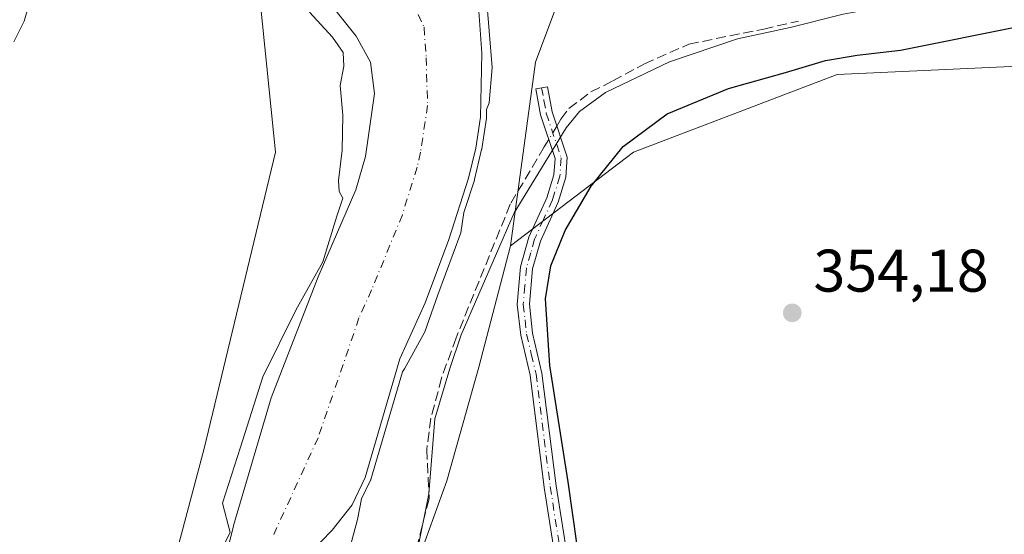
# Model space of a CAD drawing. Units: metres. Extents: x 580427 to 583883, y 4705764 to 4708117.
# Drawn here: x 582979 to 583143, y 4706876 to 4706962 of the extents above; entities that cross this region are included whole.
import ezdxf

# ---------------------------------------------------------------- set-up
doc = ezdxf.new("R2010")
doc.units = ezdxf.units.M
doc.header["$MEASUREMENT"] = 0
doc.linetypes.add('DGN Style 3', pattern=[2.307223458686699, 1.648016756204785, -0.6592067024819142])
doc.linetypes.add('DGN Style 4', pattern=[2.6384748266838614, 1.318413404963828, -0.6592067024819142, 0.001648016756204785, -0.6592067024819142])
for name, color, linetype, lineweight in [('Arbolado forestal CxS', 92, 'Continuous', 0), ('Camino Cxs', 7, 'Continuous', 0), ('Camino eje', 30, 'DGN Style 4', 13), ('Corriente artificial lineal', 4, 'DGN Style 3', 13), ('Corriente artificial lineal oculto', 135, 'DGN Style 4', 13), ('Corriente natural Cxs', 4, 'Continuous', 13), ('Corriente natural eje', 4, 'DGN Style 4', 0), ('Cultivos herbáceos CxS', 92, 'Continuous', 0), ('Curva de nivel maestra', 30, 'Continuous', 30), ('Curva de nivel normal', 30, 'Continuous', 0), ('Pastizal CxS', 92, 'Continuous', 0), ('Pista no pavimentada Cxs', 111, 'Continuous', 0), ('Punto de cota en terreno', 7, 'Continuous', 0), ('Rótulo de punto de cota en terreno', 7, 'Continuous', 0), ('Suelo desnudo CxS', 253, 'Continuous', 0)]:
    doc.layers.add(name, color=color, linetype=linetype, lineweight=lineweight)
doc.styles.add('Style-Arial', font='txt')

# ---------------------------------------------------------------- blocks, each defined once
blk = doc.blocks.new('*U15')
at = {"layer": 'Suelo desnudo CxS', "color": 253, "linetype": 'Continuous', "lineweight": 0}
for points in [[(583055.6401000004, 4706966.340100001, 339.6298999999999), (583056.3202000001, 4706956.220100001, 339.4398999999976), (583056.1001000004, 4706945.540100001, 339.7932000000001), (583055.3300999999, 4706940.390100001, 339.9839999999967), (583054.1401000004, 4706935.380100001, 339.9232999999949), (583050.8602, 4706925.140100001, 339.8871000000072), (583046.8901000004, 4706914.620100001, 339.8687999999966), (583042.7001, 4706905.270099999, 339.7168999999994), (583036.9001000002, 4706885.5001, 340.0371000000014), (583034.7301000003, 4706880.970100001, 339.6123999999982), (583031.4501, 4706876.770099999, 339.1633000000002), (583027.7500999998, 4706872.970100001, 339.0666999999958)], [(583013.2100999998, 4706870.350099999, 339.7002000000066), (583015.2001, 4706878.100099999, 339.7575999999972), (583021.2701000003, 4706898.770099999, 339.8249000000069), (583029.0800999999, 4706918.920100001, 340.1189000000013), (583035.3602, 4706933.420100001, 339.3760000000038), (583036.9600999998, 4706938.9901, 339.2445000000007), (583038.5000999998, 4706949.4901, 339.0078000000067), (583037.8101000004, 4706954.6801, 338.5969000000041), (583035.4001000002, 4706959.020099999, 338.4581000000035), (583028.9201999997, 4706967.200099999, 338.7624999999971)]]:
    blk.add_polyline3d(points, dxfattribs=at)
blk = doc.blocks.new('*U16')
at = {"layer": 'Corriente natural Cxs', "color": 4, "linetype": 'Continuous', "lineweight": 13}
for points in [[(583055.6401000004, 4706966.340100001, 339.6298999999999), (583056.3202000001, 4706956.220100001, 339.4398999999976), (583056.1001000004, 4706945.540100001, 339.7932000000001), (583055.3300999999, 4706940.390100001, 339.9839999999967), (583054.1401000004, 4706935.380100001, 339.9232999999949), (583050.8602, 4706925.140100001, 339.8871000000072), (583046.8901000004, 4706914.620100001, 339.8687999999966), (583042.7001, 4706905.270099999, 339.7168999999994), (583036.9001000002, 4706885.5001, 340.0371000000014), (583034.7301000003, 4706880.970100001, 339.6123999999982), (583031.4501, 4706876.770099999, 339.1633000000002), (583027.7500999998, 4706872.970100001, 339.0666999999958)], [(583013.2100999998, 4706870.350099999, 339.7002000000066), (583015.2001, 4706878.100099999, 339.7575999999972), (583021.2701000003, 4706898.770099999, 339.8249000000069), (583029.0800999999, 4706918.920100001, 340.1189000000013), (583035.3602, 4706933.420100001, 339.3760000000038), (583036.9600999998, 4706938.9901, 339.2445000000007), (583038.5000999998, 4706949.4901, 339.0078000000067), (583037.8101000004, 4706954.6801, 338.5969000000041), (583035.4001000002, 4706959.020099999, 338.4581000000035), (583028.9201999997, 4706967.200099999, 338.7624999999971)]]:
    blk.add_polyline3d(points, dxfattribs=at)
blk = doc.blocks.new('5PATER')
at = {"layer": 'Pastizal CxS', "linetype": 'Continuous', "lineweight": 0}
h = blk.add_hatch(color=51, dxfattribs=at)
edge = h.paths.add_edge_path()
edge.add_ellipse((0, 0), major_axis=(-0.1095731443231308, -0.1110710700762829), ratio=0.9994222409660322, start_angle=0, end_angle=360)

msp = doc.modelspace()

# ---------------------------------------------------------------- linework, layer by layer
at = {"layer": 'Arbolado forestal CxS', "color": 92, "linetype": 'Continuous', "lineweight": 0}
for points in [[(582875.3640999999, 4706737.5317, 343.1695999999938), (582885.3202999998, 4706730.239499999, 342.7002999999968), (582899.9982000003, 4706733.1775, 342.476999999999), (582911.7396999998, 4706737.5845, 342.4412000000011), (582917.6435000002, 4706750.0111, 342.4376000000047), (582973.0257000001, 4706801.6635, 342.382700000002), (582994.5975000003, 4706831.8321, 342.2850999999937), (583010.1201, 4706890.337900001, 342.8993999999948), (583021.9841, 4706939.716700001, 342.7516999999934), (583018.7587000001, 4706971.4615, 342.0622000000003), (583005.3164999997, 4707004.2827, 343.0041000000056), (582991.3375000004, 4707032.261700001, 343.4193999999989), (582982.0619000001, 4707048.340100001, 343.9043999999994), (582985.5641000001, 4707064.698899999, 343.5748000000021), (583006.1654000003, 4707082.428900001, 343.5510000000068), (583018.0062999995, 4707085.8157, 343.6049000000057), (583036.9744999995, 4707091.240300001, 343.6248999999953), (583042.3300999999, 4707090.5701, 343.730899999995), (583072.1853, 4707086.833900001, 343.5773999999947), (583094.3601000002, 4707080.227499999, 343.4483999999939), (583119.7407000001, 4707077.467700001, 343.5681999999942), (583147.7006999999, 4707074.7773, 343.7981), (583179.4935, 4707057.913699999, 343.0350999999937), (583211.4678999997, 4707024.1119, 342.3858999999939)], [(582994.5975000003, 4706831.8321, 342.2850999999937), (583010.1201, 4706890.337900001, 342.8993999999948), (583021.9841, 4706939.716700001, 342.7516999999934), (583018.7587000001, 4706971.4615, 342.0622000000003), (583005.3164999997, 4707004.2827, 343.0041000000056), (582991.3375000004, 4707032.261700001, 343.4193999999989), (582982.0619000001, 4707048.340100001, 343.9043999999994), (582985.5641000001, 4707064.698899999, 343.5748000000021), (583006.1654000003, 4707082.428900001, 343.5510000000068), (583018.0062999995, 4707085.8157, 343.6049000000057), (583036.9744999995, 4707091.240300001, 343.6248999999953), (583042.3300999999, 4707090.5701, 343.730899999995), (583072.1853, 4707086.833900001, 343.5773999999947), (583094.3601000002, 4707080.227499999, 343.4483999999939), (583119.7407000001, 4707077.467700001, 343.5681999999942), (583147.7006999999, 4707074.7773, 343.7981)], [(583030.9001000002, 4707045.9001, 339.7127000000037), (583027.3300999999, 4707042.3201, 339.9998999999953), (583024.3300999999, 4707038.2601, 340.7682000000059), (583022.6601999998, 4707033.110099999, 340.6778999999952), (583022.6501000002, 4707027.4901, 340.2912000000069), (583023.9001000002, 4707022.300100001, 340.0767999999953), (583026.4501, 4707017.270099999, 339.9668999999994), (583029.2100999998, 4707012.860099999, 339.9876999999979), (583032.5900999998, 4707008.530099999, 339.9477000000043), (583043.7001, 4706990.690099999, 339.2856999999931), (583045.7701000003, 4706985.5801, 339.4949000000051), (583053.7100999998, 4706971.1801, 339.3646000000008), (583055.6401000004, 4706966.340100001, 339.6298999999999), (583056.3202000001, 4706956.220100001, 339.4398999999976), (583056.1001000004, 4706945.540100001, 339.7932000000001), (583055.3300999999, 4706940.390100001, 339.9839999999967), (583054.1401000004, 4706935.380100001, 339.9232999999949), (583050.8602, 4706925.140100001, 339.8871000000072), (583046.8901000004, 4706914.620100001, 339.8687999999966), (583042.7001, 4706905.270099999, 339.7168999999994), (583036.9001000002, 4706885.5001, 340.0371000000014), (583034.7301000003, 4706880.970100001, 339.6123999999982), (583031.4501, 4706876.770099999, 339.1633000000002), (583027.7500999998, 4706872.970100001, 339.0666999999958)], [(583030.9001000002, 4707045.9001, 339.7127000000037), (583036.9275000002, 4707040.1613, 342.9472999999998), (583041.5793000003, 4707022.4965, 343.1897000000026), (583058.9797, 4706997.260299999, 343.4302000000025), (583075.1177000003, 4706981.107100001, 343.6748999999982), (583065.2906999998, 4706954.722100001, 342.6573999999964), (583061.1305, 4706924.123500001, 345.6839000000036)], [(583075.1177000003, 4706981.107100001, 343.6748999999982), (583065.2906999998, 4706954.722100001, 342.6573999999964), (583061.1305, 4706924.123500001, 345.6839000000036), (583055.8312999997, 4706903.8925, 346.4728999999934), (583050.5159, 4706884.9693, 345.9271000000008), (583037.5497000003, 4706849.011499999, 344.7090000000026)], [(583028.9201999997, 4706967.200099999, 338.7624999999971), (583035.4001000002, 4706959.020099999, 338.4581000000035), (583037.8101000004, 4706954.6801, 338.5969000000041), (583038.5000999998, 4706949.4901, 339.0078000000067), (583036.9600999998, 4706938.9901, 339.2445000000007), (583035.3602, 4706933.420100001, 339.3760000000038), (583029.0800999999, 4706918.920100001, 340.1189000000013), (583021.2701000003, 4706898.770099999, 339.8249000000069), (583015.2001, 4706878.100099999, 339.7575999999972), (583013.2100999998, 4706870.350099999, 339.7002000000066)], [(583028.9201999997, 4706967.200099999, 338.7624999999971), (583035.4001000002, 4706959.020099999, 338.4581000000035), (583037.8101000004, 4706954.6801, 338.5969000000041), (583038.5000999998, 4706949.4901, 339.0078000000067), (583036.9600999998, 4706938.9901, 339.2445000000007), (583035.3602, 4706933.420100001, 339.3760000000038), (583029.0800999999, 4706918.920100001, 340.1189000000013), (583021.2701000003, 4706898.770099999, 339.8249000000069), (583015.2001, 4706878.100099999, 339.7575999999972), (583013.2100999998, 4706870.350099999, 339.7002000000066)], [(583027.7500999998, 4706872.970100001, 339.0666999999958), (583031.4501, 4706876.770099999, 339.1633000000002), (583034.7301000003, 4706880.970100001, 339.6123999999982), (583036.9001000002, 4706885.5001, 340.0371000000014), (583042.7001, 4706905.270099999, 339.7168999999994), (583046.8901000004, 4706914.620100001, 339.8687999999966), (583050.8602, 4706925.140100001, 339.8871000000072), (583054.1401000004, 4706935.380100001, 339.9232999999949), (583055.3300999999, 4706940.390100001, 339.9839999999967), (583056.1001000004, 4706945.540100001, 339.7932000000001), (583056.3202000001, 4706956.220100001, 339.4398999999976), (583055.6401000004, 4706966.340100001, 339.6298999999999)], [(583061.1305, 4706924.123500001, 345.6839000000036), (583055.8312999997, 4706903.8925, 346.4728999999934), (583050.5159, 4706884.9693, 345.9271000000008), (583037.5497000003, 4706849.011499999, 344.7090000000026)]]:
    msp.add_polyline3d(points, dxfattribs=at)
at = {"layer": 'Camino Cxs', "color": 7, "linetype": 'Continuous', "lineweight": 0}
msp.add_polyline3d([(583068.2701000003, 4706873.970100001, 349.0973999999987), (583066.7200999996, 4706883.880100001, 348.9808000000049), (583064.3701, 4706902.5701, 349.9925999999978), (583062.8000999996, 4706909.210100001, 348.750199999995), (583062.2301000003, 4706914.340100001, 348.383799999996), (583062.7801000001, 4706920.630100001, 348.1235000000015), (583064.1801000005, 4706925.5801, 348.2590999999957), (583067.1501000002, 4706932.120100001, 347.9614000000001), (583068.3400999998, 4706935.9101, 348.1986999999936), (583068.5201000003, 4706938.640100001, 347.9517999999953), (583066.0900999998, 4706945.940099999, 347.6870000000054), (583065.3000999996, 4706950.2401, 347.6719000000012), (583067.2701000003, 4706950.610099999, 345.0776000000042), (583068.0301000001, 4706946.4301, 345.715400000001), (583070.5401, 4706938.9001, 348.103099999993), (583070.3201000001, 4706935.530099999, 348.6272000000026), (583069.0201000003, 4706931.4001, 348.8313999999955), (583066.0701000001, 4706924.890100001, 349.2097000000067), (583064.7500999998, 4706920.2601, 349.2973999999958), (583064.2401000002, 4706914.370100001, 349.4645000000019), (583064.7701000003, 4706909.550100001, 349.8904999999941), (583066.3400999998, 4706902.9301, 350.6318000000028), (583068.7001, 4706884.1601, 349.8347000000067), (583070.2401000002, 4706874.3101, 349.9468000000052)], dxfattribs=at)
msp.add_polyline3d([(583068.2701000003, 4706873.970100001, 349.0973999999987), (583066.7200999996, 4706883.880100001, 348.9808000000049), (583064.3701, 4706902.5701, 349.9925999999978), (583062.8000999996, 4706909.210100001, 348.750199999995), (583062.2301000003, 4706914.340100001, 348.383799999996), (583062.7801000001, 4706920.630100001, 348.1235000000015), (583064.1801000005, 4706925.5801, 348.2590999999957), (583067.1501000002, 4706932.120100001, 347.9614000000001), (583068.3400999998, 4706935.9101, 348.1986999999936), (583068.5201000003, 4706938.640100001, 347.9517999999953), (583066.0900999998, 4706945.940099999, 347.6870000000054), (583065.3000999996, 4706950.2401, 347.6719000000012), (583067.2701000003, 4706950.610099999, 345.0776000000042), (583068.0301000001, 4706946.4301, 345.715400000001), (583070.5401, 4706938.9001, 348.103099999993), (583070.3201000001, 4706935.530099999, 348.6272000000026), (583069.0201000003, 4706931.4001, 348.8313999999955), (583066.0701000001, 4706924.890100001, 349.2097000000067), (583064.7500999998, 4706920.2601, 349.2973999999958), (583064.2401000002, 4706914.370100001, 349.4645000000019), (583064.7701000003, 4706909.550100001, 349.8904999999941), (583066.3400999998, 4706902.9301, 350.6318000000028), (583068.7001, 4706884.1601, 349.8347000000067), (583070.2401000002, 4706874.3101, 349.9468000000052)], dxfattribs=at)
at = {"layer": 'Camino eje', "color": 30, "linetype": 'DGN Style 4', "lineweight": 13}
msp.add_polyline3d([(583066.2851, 4706950.425100001, 346.3717999999935), (583066.6651, 4706948.335100001, 346.1774000000005), (583067.0601000004, 4706946.1851, 346.2483000000066), (583069.5301000001, 4706938.770099999, 348.0234000000055), (583069.3300999999, 4706935.720100001, 348.398000000001), (583068.0850999998, 4706931.7601, 348.2976999999955), (583066.6101000002, 4706928.505100001, 348.5337), (583065.1250999998, 4706925.235099999, 348.7158999999957), (583064.4650999998, 4706922.920100001, 348.831600000005), (583063.7651000004, 4706920.4451, 348.7109000000055), (583063.5100999996, 4706917.5001, 348.8736999999965), (583063.2351000002, 4706914.3551, 348.8831000000064), (583063.5201000003, 4706911.790100001, 349.1520000000019), (583063.7851, 4706909.380100001, 349.320000000007), (583064.5701000001, 4706906.0601, 349.8622999999934), (583065.3551000003, 4706902.7501, 350.3028999999952), (583067.7100999998, 4706884.020099999, 349.3160999999964), (583069.2550999997, 4706874.140100001, 349.5218000000023)], dxfattribs=at)
at = {"layer": 'Corriente artificial lineal', "color": 4, "linetype": 'DGN Style 3', "lineweight": 13}
for points in [[(583068.8196, 4706944.061600001, 344.8810999999987), (583069.5000999998, 4706945.190099999, 344.8070000000007), (583070.8300999999, 4706946.9901, 344.6131000000024), (583074.5000999998, 4706949.7401, 344.573000000004), (583078.1401000004, 4706951.590100001, 344.5228000000061), (583083.3894999997, 4706954.404999999, 344.5458999999973), (583090.7977999998, 4706957.712300001, 344.5535999999993), (583103.2333000004, 4706960.2258, 344.9192000000039), (583109.0541000003, 4706961.548800001, 345.232999999993)], [(583067.4638, 4706941.8134, 344.8880000000063), (583066.7200999996, 4706940.5801, 344.7896999999939), (583061.0701000001, 4706931.050100001, 344.1929999999993), (583052.0500999996, 4706908.800100001, 343.5939000000071), (583049.6300999997, 4706902.100099999, 344.0264000000025), (583047.8701, 4706895.4001, 344.337400000004), (583047.1601, 4706890.190099999, 344.8003999999929), (583047.5500999996, 4706881.970100001, 345.377999999997), (583045.5500999996, 4706874.0601, 345.2210999999952)]]:
    msp.add_polyline3d(points, dxfattribs=at)
at = {"layer": 'Corriente artificial lineal oculto', "color": 135, "linetype": 'DGN Style 4', "lineweight": 13, "extrusion": (0.001357251535791806, 0.002250606949968387, 0.9999965463123487), "elevation": 11729.73197791221, "flags": 128}
msp.add_lwpolyline([(583067.8144606572, 4706929.583443119), (583066.4586525409, 4706927.335237425)], dxfattribs=at)
at = {"layer": 'Corriente natural Cxs', "color": 4, "linetype": 'Continuous', "lineweight": 13}
for points in [[(583013.2100999998, 4706870.350099999, 339.7002000000066), (583015.2001, 4706878.100099999, 339.7575999999972), (583021.2701000003, 4706898.770099999, 339.8249000000069), (583029.0800999999, 4706918.920100001, 340.1189000000013), (583035.3602, 4706933.420100001, 339.3760000000038), (583036.9600999998, 4706938.9901, 339.2445000000007), (583038.5000999998, 4706949.4901, 339.0078000000067), (583037.8101000004, 4706954.6801, 338.5969000000041), (583035.4001000002, 4706959.020099999, 338.4581000000035), (583028.9201999997, 4706967.200099999, 338.7624999999971)], [(583055.6401000004, 4706966.340100001, 339.6298999999999), (583056.3202000001, 4706956.220100001, 339.4398999999976), (583056.1001000004, 4706945.540100001, 339.7932000000001), (583055.3300999999, 4706940.390100001, 339.9839999999967), (583054.1401000004, 4706935.380100001, 339.9232999999949), (583050.8602, 4706925.140100001, 339.8871000000072), (583046.8901000004, 4706914.620100001, 339.8687999999966), (583042.7001, 4706905.270099999, 339.7168999999994), (583036.9001000002, 4706885.5001, 340.0371000000014), (583034.7301000003, 4706880.970100001, 339.6123999999982), (583031.4501, 4706876.770099999, 339.1633000000002), (583027.7500999998, 4706872.970100001, 339.0666999999958)]]:
    msp.add_polyline3d(points, dxfattribs=at)
at = {"layer": 'Corriente natural eje', "color": 4, "linetype": 'DGN Style 4', "lineweight": 0}
msp.add_polyline3d([(583012.8201000001, 4707046.3101, 338.4299000000028), (583012.4401000004, 4707043.600099999, 338.1092000000062), (583012.1101000002, 4707033.610099999, 338.6037999999971), (583012.2301000003, 4707028.6801, 338.6340000000055), (583014.7100999998, 4707021.3201, 338.9070000000065), (583015.3400999998, 4707018.7301, 338.8950000000041), (583032.1001000004, 4706991.6601, 338.5611999999965), (583036.1700999998, 4706978.8101, 337.9921999999933), (583044.5601000004, 4706965.100099999, 338.0239000000001), (583046.7301000003, 4706960.5101, 338.4395999999979), (583047.0701000001, 4706955.450099999, 338.6146000000008), (583047.3000999996, 4706947.5101, 338.6000000000058), (583046.1401000004, 4706939.690099999, 338.6149000000005), (583045.5500999996, 4706937.190099999, 338.629700000005), (583043.1101000002, 4706929.280099999, 338.6370000000024), (583037.9901000002, 4706916.770099999, 338.5114999999932), (583035.8901000004, 4706912.100099999, 338.4501000000019), (583029.0900999998, 4706892.140100001, 338.1827000000048), (583021.4801000003, 4706875.540100001, 338.5929999999935)], dxfattribs=at)
at = {"layer": 'Cultivos herbáceos CxS', "color": 92, "linetype": 'Continuous', "lineweight": 0}
for points in [[(583197.1469000002, 4707095.710899999, 344.023199999996), (583200.2333000004, 4707069.1643, 344.0028000000021), (583204.2244999995, 4707050.121900001, 344.1331999999966), (583209.6412000004, 4707035.0747, 343.9850000000006), (583211.4678999997, 4707024.1119, 342.3858999999939), (583179.4935, 4707057.913699999, 343.0350999999937), (583147.7006999999, 4707074.7773, 343.7981), (583119.7407000001, 4707077.467700001, 343.5681999999942), (583094.3601000002, 4707080.227499999, 343.4483999999939), (583072.1853, 4707086.833900001, 343.5773999999947), (583042.3300999999, 4707090.5701, 343.730899999995), (583036.9744999995, 4707091.240300001, 343.6248999999953), (583018.0062999995, 4707085.8157, 343.6049000000057), (583006.1654000003, 4707082.428900001, 343.5510000000068), (582985.5641000001, 4707064.698899999, 343.5748000000021), (582982.0619000001, 4707048.340100001, 343.9043999999994), (582991.3375000004, 4707032.261700001, 343.4193999999989), (583005.3164999997, 4707004.2827, 343.0041000000056), (583018.7587000001, 4706971.4615, 342.0622000000003), (583021.9841, 4706939.716700001, 342.7516999999934), (583010.1201, 4706890.337900001, 342.8993999999948), (582994.5975000003, 4706831.8321, 342.2850999999937)], [(582875.3640999999, 4706737.5317, 343.1695999999938), (582885.3202999998, 4706730.239499999, 342.7002999999968), (582899.9982000003, 4706733.1775, 342.476999999999), (582911.7396999998, 4706737.5845, 342.4412000000011), (582917.6435000002, 4706750.0111, 342.4376000000047), (582973.0257000001, 4706801.6635, 342.382700000002), (582994.5975000003, 4706831.8321, 342.2850999999937), (583010.1201, 4706890.337900001, 342.8993999999948), (583021.9841, 4706939.716700001, 342.7516999999934), (583018.7587000001, 4706971.4615, 342.0622000000003), (583005.3164999997, 4707004.2827, 343.0041000000056), (582991.3375000004, 4707032.261700001, 343.4193999999989), (582982.0619000001, 4707048.340100001, 343.9043999999994), (582985.5641000001, 4707064.698899999, 343.5748000000021), (583006.1654000003, 4707082.428900001, 343.5510000000068), (583018.0062999995, 4707085.8157, 343.6049000000057), (583036.9744999995, 4707091.240300001, 343.6248999999953), (583042.3300999999, 4707090.5701, 343.730899999995), (583072.1853, 4707086.833900001, 343.5773999999947), (583094.3601000002, 4707080.227499999, 343.4483999999939), (583119.7407000001, 4707077.467700001, 343.5681999999942), (583147.7006999999, 4707074.7773, 343.7981), (583179.4935, 4707057.913699999, 343.0350999999937), (583211.4678999997, 4707024.1119, 342.3858999999939)], [(583037.5497000003, 4706849.011499999, 344.7090000000026), (583050.5159, 4706884.9693, 345.9271000000008), (583055.8312999997, 4706903.8925, 346.4728999999934), (583061.1305, 4706924.123500001, 345.6839000000036), (583081.5629000004, 4706939.726100001, 350.6431000000011), (583115.4370999997, 4706952.639900001, 350.5819999999949), (583150.3870999999, 4706954.253500001, 353.0531000000047), (583180.3778999997, 4706959.3869, 354.1224999999977), (583191.2521000003, 4706961.2481, 354.2629000000015), (583207.9200999998, 4706958.5569, 354.854800000001), (583230.2330999998, 4706953.025900001, 355.7002000000066), (583256.5749000004, 4706948.183700001, 356.1312999999937), (583296.3558999998, 4706946.5701, 356.1863000000012), (583312.4836999997, 4706943.8803, 356.4989999999962), (583344.7392999995, 4706923.975099999, 356.3703999999998), (583372.6934000002, 4706917.5197, 356.1938999999985), (583400.1101000002, 4706912.6775, 356.1165000000037), (583428.6031, 4706919.6713, 355.8420999999944), (583472.7165999999, 4706931.309900001, 356.2265999999945), (583494.2635000005, 4706942.900699999, 356.7832999999956), (583537.4117000002, 4706957.168099999, 356.3540999999968), (583538.8088999996, 4706957.837900001, 356.3607000000048), (583538.9946999997, 4706957.927100001, 356.3484000000026), (583545.0149999997, 4706854.055299999, 357.5372999999963)], [(583207.9200999998, 4706958.5569, 354.854800000001), (583191.2521000003, 4706961.2481, 354.2629000000015), (583180.3778999997, 4706959.3869, 354.1224999999977), (583150.3870999999, 4706954.253500001, 353.0531000000047), (583115.4370999997, 4706952.639900001, 350.5819999999949), (583081.5629000004, 4706939.726100001, 350.6431000000011), (583061.1305, 4706924.123500001, 345.6839000000036)], [(583061.1305, 4706924.123500001, 345.6839000000036), (583055.8312999997, 4706903.8925, 346.4728999999934), (583050.5159, 4706884.9693, 345.9271000000008), (583037.5497000003, 4706849.011499999, 344.7090000000026)]]:
    msp.add_polyline3d(points, dxfattribs=at)
at = {"layer": 'Curva de nivel maestra', "color": 30, "linetype": 'Continuous', "lineweight": 30, "elevation": 350, "flags": 128}
msp.add_lwpolyline([(583072.9800000004, 4706868.690099999), (583070.7000000002, 4706884.8301), (583067.6600000003, 4706904.190099999), (583066.9100000003, 4706915.3101), (583067.79, 4706920.770099999), (583070.1799999997, 4706926.640100001), (583074.5199999996, 4706934.030099999), (583079.8600000005, 4706940.640100001), (583087.1600000003, 4706946.090100001), (583097.3799999999, 4706950.3101), (583106.8899999997, 4706952.960100001), (583113.5300000003, 4706954.970100001), (583118.7699999996, 4706955.870100001), (583126.0099999999, 4706956.690099999), (583146.4900000002, 4706960.800100001)], dxfattribs=at)
at = {"layer": 'Curva de nivel normal', "color": 30, "linetype": 'Continuous', "lineweight": 0, "flags": 128}
for points, elevation in [([(583034.2400000002, 4706873.360099999), (583035.6600000003, 4706878.520099999), (583036.3108000001, 4706881.9553), (583037.8020000001, 4706885.068200001), (583037.8362999996, 4706885.148800001), (583037.8596999999, 4706885.218699999), (583043.1199000003, 4706903.148800001), (583043.4400000004, 4706903.600099999), (583046.8499999996, 4706909.770099999), (583048.9900000002, 4706915.940099999), (583052.8300000001, 4706926.300100001), (583053.3580999998, 4706929.660499999), (583055.0924000005, 4706935.075200001), (583055.1041000001, 4706935.114200001), (583055.1129999999, 4706935.1491), (583056.3030000003, 4706940.1591), (583056.3140000004, 4706940.2116), (583056.3191000001, 4706940.2423), (583057.0891000004, 4706945.392300001), (583057.0960999997, 4706945.4506), (583057.0998999998, 4706945.5196), (583057.1270000003, 4706946.8375), (583057.54, 4706947.940099999), (583058.04, 4706953.840100001), (583056.5800000001, 4706972.170100001)], 340), ([(583144.9000000004, 4706968.590100001), (583135.3700000001, 4706966.640100001), (583126.2000000002, 4706964.4901), (583116.4699999997, 4706962.700099999), (583107.6699999999, 4706960.460100001), (583098.8899999997, 4706958.600099999), (583087.5599999996, 4706954.7401), (583076.8899999997, 4706949.640100001), (583072.5700000003, 4706946.4901), (583070.3600000005, 4706943.7501), (583061.7199999997, 4706929.600099999), (583052.8799999999, 4706909.270099999), (583051.0099999999, 4706903.6801), (583048.54, 4706895.270099999), (583047.54, 4706882.790100001), (583045.4400000004, 4706872.600099999)], 345), ([(583027.6600000003, 4706963.040100001), (583031.4600000001, 4706958.840100001), (583033.2599999999, 4706956.300100001), (583033.3600000005, 4706954.0601), (583032.7400000002, 4706950.790100001), (583033.1900000004, 4706945.9001), (583033.0999999996, 4706940.020099999), (583032.4600000001, 4706935.020099999), (583032.5700000003, 4706933.1501), (583033.2000000002, 4706932.0701), (583032.1900000004, 4706929.0601), (583029.8499999996, 4706921.420100001), (583025.3899999997, 4706913.390100001), (583019.8899999997, 4706902.270099999), (583016.1600000003, 4706890.600099999), (583013.1799999997, 4706881.270099999), (583014.4800000004, 4706876.380100001), (583011.9000000004, 4706871.390100001)], 340)]:
    msp.add_lwpolyline(points, dxfattribs=dict(at, elevation=elevation))
at = {"layer": 'Pastizal CxS', "color": 92, "linetype": 'Continuous', "lineweight": 0}
for points in [[(583030.9001000002, 4707045.9001, 339.7127000000037), (583036.9275000002, 4707040.1613, 342.9472999999998), (583041.5793000003, 4707022.4965, 343.1897000000026), (583058.9797, 4706997.260299999, 343.4302000000025), (583075.1177000003, 4706981.107100001, 343.6748999999982), (583065.2906999998, 4706954.722100001, 342.6573999999964), (583061.1305, 4706924.123500001, 345.6839000000036)], [(583150.3870999999, 4706954.253500001, 353.0531000000047), (583115.4370999997, 4706952.639900001, 350.5819999999949), (583081.5629000004, 4706939.726100001, 350.6431000000011), (583061.1305, 4706924.123500001, 345.6839000000036), (583065.2906999998, 4706954.722100001, 342.6573999999964), (583075.1177000003, 4706981.107100001, 343.6748999999982)], [(583207.9200999998, 4706958.5569, 354.854800000001), (583191.2521000003, 4706961.2481, 354.2629000000015), (583180.3778999997, 4706959.3869, 354.1224999999977), (583150.3870999999, 4706954.253500001, 353.0531000000047), (583115.4370999997, 4706952.639900001, 350.5819999999949), (583081.5629000004, 4706939.726100001, 350.6431000000011), (583061.1305, 4706924.123500001, 345.6839000000036)]]:
    msp.add_polyline3d(points, dxfattribs=at)
at = {"layer": 'Pista no pavimentada Cxs', "color": 111, "linetype": 'Continuous', "lineweight": 0}
msp.add_polyline3d([(582979.1300999997, 4707049.1501, 345.3074999999953), (582982.0800999999, 4707008.670100001, 347.2792000000045), (582981.8701, 4706988.170100001, 350.635500000004), (582982.3201000001, 4706976.270099999, 348.9477999999945), (582981.6300999997, 4706966.600099999, 349.780700000003), (582980.1501000002, 4706961.550100001, 349.1879000000045), (582978.4301000005, 4706958.100099999, 348.818299999999)], dxfattribs=at)
msp.add_polyline3d([(582979.1300999997, 4707049.1501, 345.3074999999953), (582982.0800999999, 4707008.670100001, 347.2792000000045), (582981.8701, 4706988.170100001, 350.635500000004), (582982.3201000001, 4706976.270099999, 348.9477999999945), (582981.6300999997, 4706966.600099999, 349.780700000003), (582980.1501000002, 4706961.550100001, 349.1879000000045), (582978.4301000005, 4706958.100099999, 348.818299999999)], dxfattribs=at)
at = {"layer": 'Suelo desnudo CxS', "color": 253, "linetype": 'Continuous', "lineweight": 0}
for points in [[(583030.9001000002, 4707045.9001, 339.7127000000037), (583027.3300999999, 4707042.3201, 339.9998999999953), (583024.3300999999, 4707038.2601, 340.7682000000059), (583022.6601999998, 4707033.110099999, 340.6778999999952), (583022.6501000002, 4707027.4901, 340.2912000000069), (583023.9001000002, 4707022.300100001, 340.0767999999953), (583026.4501, 4707017.270099999, 339.9668999999994), (583029.2100999998, 4707012.860099999, 339.9876999999979), (583032.5900999998, 4707008.530099999, 339.9477000000043), (583043.7001, 4706990.690099999, 339.2856999999931), (583045.7701000003, 4706985.5801, 339.4949000000051), (583053.7100999998, 4706971.1801, 339.3646000000008), (583055.6401000004, 4706966.340100001, 339.6298999999999), (583056.3202000001, 4706956.220100001, 339.4398999999976), (583056.1001000004, 4706945.540100001, 339.7932000000001), (583055.3300999999, 4706940.390100001, 339.9839999999967), (583054.1401000004, 4706935.380100001, 339.9232999999949), (583050.8602, 4706925.140100001, 339.8871000000072), (583046.8901000004, 4706914.620100001, 339.8687999999966), (583042.7001, 4706905.270099999, 339.7168999999994), (583036.9001000002, 4706885.5001, 340.0371000000014), (583034.7301000003, 4706880.970100001, 339.6123999999982), (583031.4501, 4706876.770099999, 339.1633000000002), (583027.7500999998, 4706872.970100001, 339.0666999999958)], [(583028.9201999997, 4706967.200099999, 338.7624999999971), (583035.4001000002, 4706959.020099999, 338.4581000000035), (583037.8101000004, 4706954.6801, 338.5969000000041), (583038.5000999998, 4706949.4901, 339.0078000000067), (583036.9600999998, 4706938.9901, 339.2445000000007), (583035.3602, 4706933.420100001, 339.3760000000038), (583029.0800999999, 4706918.920100001, 340.1189000000013), (583021.2701000003, 4706898.770099999, 339.8249000000069), (583015.2001, 4706878.100099999, 339.7575999999972), (583013.2100999998, 4706870.350099999, 339.7002000000066)]]:
    msp.add_polyline3d(points, dxfattribs=at)

# ---------------------------------------------------------------- block references
at = {"layer": 'Corriente natural Cxs', "color": 4, "linetype": 'Continuous', "lineweight": 13}
msp.add_blockref('*U16', (0, 0), dxfattribs=at)
at = {"layer": 'Punto de cota en terreno', "color": 7, "linetype": 'Continuous', "lineweight": 0, "xscale": 10, "yscale": 10, "zscale": 10}
msp.add_blockref('5PATER', (583107.9900000002, 4706912.949999999, 354.179999999993), dxfattribs=at)
at = {"layer": 'Suelo desnudo CxS', "color": 253, "linetype": 'Continuous', "lineweight": 0}
msp.add_blockref('*U15', (0, 0), dxfattribs=at)

# ---------------------------------------------------------------- texts
at = {"layer": 'Rótulo de punto de cota en terreno', "color": 7, "linetype": 'Continuous', "lineweight": 0, "style": 'Style-Arial'}
msp.add_text('354,18', height=7.000000000000002, dxfattribs=at).set_placement((583111.5177999996, 4706916.477800001))

doc.saveas('drawing.dxf')
